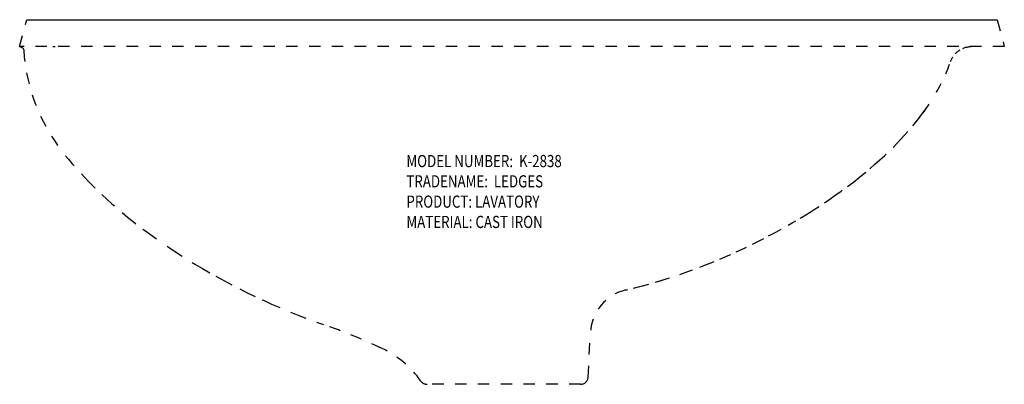
# Model space of a CAD drawing. Extents: x 14 to 30.2, y 17.4 to 23.4.
import ezdxf

# ---------------------------------------------------------------- set-up
doc = ezdxf.new("R2010")
doc.units = 0
doc.header["$LTSCALE"] = 1.87
doc.linetypes.add('HIDDEN', pattern=[0.2, 0.1, -0.1])
doc.layers.get('0').update_dxf_attribs({"linetype": 'CONTINUOUS'})
doc.layers.add('BELOW_COUNTERTOP', color=7, linetype='HIDDEN')
doc.styles.get("Standard").update_dxf_attribs({"font": 'txt', "width": 0.8})

# ---------------------------------------------------------------- blocks, each defined once
blk = doc.blocks.new('*U1')
at = {"width": 0.8}
for s, p in [('MODEL NUMBER:  K-2838', (-0.68, -0.764)), ('TRADENAME:  LEDGES', (-0.68, -1.097)), ('PRODUCT: LAVATORY', (-0.68, -1.43)), ('MATERIAL: CAST IRON', (-0.68, -1.764))]:
    blk.add_text(s, height=0.2, dxfattribs=at).set_placement(p)
blk = doc.blocks.new('INFORMATION_BLOCK')
at = {"layer": 'BELOW_COUNTERTOP'}
blk.add_blockref('*U1', (0, 0), dxfattribs=at)

msp = doc.modelspace()

# ---------------------------------------------------------------- linework, layer by layer
at = {"layer": 'BELOW_COUNTERTOP', "color": 7, "linetype": 'HIDDEN'}
for p, q in [((14.038, 22.936), (14.157, 23.377)), ((30.074, 23.377), (30.192, 22.937)), ((14.038, 22.936), (14.04, 22.935)), ((30.192, 22.937), (14.039, 22.937)), ((14.583, 22.937), (14.584, 22.937)), ((14.584, 22.937), (14.585, 22.937)), ((14.585, 22.937), (14.587, 22.937)), ((14.587, 22.937), (14.589, 22.937)), ((14.589, 22.937), (14.591, 22.937)), ((14.591, 22.937), (14.593, 22.937)), ((14.593, 22.937), (14.595, 22.936)), ((14.595, 22.936), (14.597, 22.936)), ((14.597, 22.936), (14.599, 22.936)), ((14.599, 22.936), (14.602, 22.936)), ((14.602, 22.936), (14.604, 22.936)), ((14.606, 22.936), (14.609, 22.935)), ((14.609, 22.935), (14.611, 22.935)), ((14.611, 22.935), (14.613, 22.935)), ((14.613, 22.935), (14.614, 22.935)), ((14.614, 22.935), (14.616, 22.934)), ((14.616, 22.934), (14.619, 22.934)), ((29.385, 22.814), (29.393, 22.823)), ((29.393, 22.823), (29.402, 22.832)), ((29.402, 22.832), (29.411, 22.84)), ((29.41, 22.84), (29.42, 22.848)), ((29.42, 22.848), (29.429, 22.856)), ((29.429, 22.856), (29.439, 22.863)), ((29.439, 22.863), (29.449, 22.871)), ((29.449, 22.87), (29.459, 22.877)), ((29.459, 22.877), (29.47, 22.884)), ((29.513, 22.906), (29.524, 22.911)), ((29.524, 22.911), (29.536, 22.915)), ((29.535, 22.915), (29.547, 22.919)), ((29.547, 22.919), (29.558, 22.923)), ((29.558, 22.923), (29.57, 22.926)), ((29.273, 22.587), (29.294, 22.644)), ((29.31, 22.69), (29.314, 22.701)), ((29.314, 22.701), (29.319, 22.713)), ((29.319, 22.712), (29.324, 22.724)), ((29.324, 22.723), (29.329, 22.735)), ((29.329, 22.734), (29.335, 22.745)), ((29.335, 22.745), (29.341, 22.756)), ((29.341, 22.756), (29.348, 22.766)), ((29.233, 22.49), (29.254, 22.54)), ((29.254, 22.539), (29.274, 22.591)), ((29.082, 22.188), (29.096, 22.213)), ((24.487, 19.071), (24.614, 19.11)), ((23.981, 18.937), (24.017, 18.946)), ((24.11, 18.968), (24.233, 19)), ((24.11, 18.968), (24.147, 18.978)), ((24.233, 19), (24.359, 19.035)), ((23.364, 17.506), (23.403, 18.246)), ((23.239, 17.388), (20.722, 17.388))]:
    msp.add_line(p, q, dxfattribs=at)
at = {"layer": 'BELOW_COUNTERTOP', "color": 7, "linetype": 'CONTINUOUS'}
msp.add_line((14.157, 23.377), (30.074, 23.377), dxfattribs=at)
at = {"layer": 'BELOW_COUNTERTOP', "color": 7, "linetype": 'HIDDEN'}
for points in [[(14.04, 22.935), (14.045, 22.934), (14.05, 22.933), (14.054, 22.931), (14.059, 22.929), (14.063, 22.928), (14.067, 22.925), (14.071, 22.923), (14.075, 22.921), (14.079, 22.918), (14.082, 22.915), (14.085, 22.913), (14.088, 22.91), (14.091, 22.907), (14.093, 22.904), (14.095, 22.901), (14.097, 22.898), (14.099, 22.895), (14.1, 22.892), (14.101, 22.889), (14.102, 22.887), (14.103, 22.884), (14.104, 22.882), (14.104, 22.88), (14.105, 22.878), (14.105, 22.876), (14.105, 22.875)], [(14.604, 22.936), (14.606, 22.936), (14.606, 22.936)], [(29.57, 22.926), (29.581, 22.928), (29.593, 22.931), (29.605, 22.933), (29.616, 22.934), (29.628, 22.936)], [(29.628, 22.936), (29.639, 22.937), (29.65, 22.937), (29.65, 22.937)], [(29.082, 22.188), (29.108, 22.234), (29.136, 22.287), (29.157, 22.328)], [(28.85, 21.835), (28.88, 21.876), (28.909, 21.916), (28.936, 21.955), (28.961, 21.992)], [(28.719, 21.666), (28.767, 21.726), (28.814, 21.786), (28.857, 21.845), (28.894, 21.896)], [(28.693, 21.634), (28.72, 21.667), (28.754, 21.71), (28.787, 21.752), (28.819, 21.794)], [(28.368, 21.28), (28.434, 21.348), (28.497, 21.414), (28.557, 21.478), (28.61, 21.538)], [(27.986, 20.93), (28.069, 21.002), (28.149, 21.073), (28.225, 21.143), (28.253, 21.17)], [(14.791, 21.143), (14.838, 21.085), (14.899, 21.012), (14.93, 20.976)], [(15.05, 20.843), (15.095, 20.794), (15.165, 20.721), (15.238, 20.648), (15.275, 20.611)], [(27.824, 20.797), (27.9, 20.858), (27.919, 20.874)], [(27.618, 20.637), (27.716, 20.711), (27.81, 20.785), (27.824, 20.797)], [(27.312, 20.417), (27.412, 20.487), (27.517, 20.562), (27.534, 20.575)], [(15.385, 20.505), (15.39, 20.501), (15.469, 20.428), (15.551, 20.354), (15.593, 20.318)], [(27.241, 20.37), (27.312, 20.417)], [(15.717, 20.212), (15.721, 20.208), (15.809, 20.135), (15.9, 20.063), (15.946, 20.026)], [(26.844, 20.117), (26.865, 20.13), (26.936, 20.173), (27.005, 20.216), (27.074, 20.26), (27.142, 20.304), (27.153, 20.311)], [(26.648, 20.002), (26.711, 20.038), (26.773, 20.075)], [(16.06, 19.939), (16.088, 19.918), (16.185, 19.847), (16.284, 19.775)], [(26.326, 19.825), (26.456, 19.895), (26.531, 19.936)], [(26.061, 19.69), (26.194, 19.757), (26.246, 19.783)], [(16.456, 19.656), (16.489, 19.634), (16.595, 19.564), (16.703, 19.494)], [(25.793, 19.563), (25.927, 19.625), (25.964, 19.643)], [(16.87, 19.39), (16.925, 19.356), (17.04, 19.288), (17.157, 19.22)], [(25.195, 19.312), (25.261, 19.337), (25.392, 19.39), (25.434, 19.407)], [(25.525, 19.445), (25.659, 19.502), (25.703, 19.522)], [(24.871, 19.194), (25, 19.239), (25.079, 19.268)], [(17.256, 19.164), (17.276, 19.153), (17.397, 19.087), (17.52, 19.021)], [(24.463, 19.064), (24.566, 19.095), (24.614, 19.11)], [(24.614, 19.11), (24.698, 19.137)], [(17.651, 18.954), (17.773, 18.893), (17.903, 18.83)], [(24.147, 18.978), (24.254, 19.006), (24.359, 19.035)], [(18.015, 18.778), (18.036, 18.768), (18.17, 18.707), (18.307, 18.647)], [(18.48, 18.575), (18.588, 18.531), (18.731, 18.475)], [(18.909, 18.41), (19.022, 18.369)]]:
    msp.add_lwpolyline(points, dxfattribs=at)
for centre, radius, start, end in [((17.119, 23.067), 3.02, 183.6446, 217.6141), ((24.152, 18.207), 0.75, 103.1492, 177), ((15.812, 9.163), 9.75, 64.6592, 70.7791), ((19.288, 16.502), 1.63, 35.1841, 64.6593), ((23.239, 17.513), 0.125, 270, 357), ((20.722, 17.513), 0.125, 215.1841, 270)]:
    msp.add_arc(centre, radius, start, end, dxfattribs=at)

# ---------------------------------------------------------------- block references
msp.add_blockref('INFORMATION_BLOCK', (21.063, 21.719))

doc.saveas('drawing.dxf')
